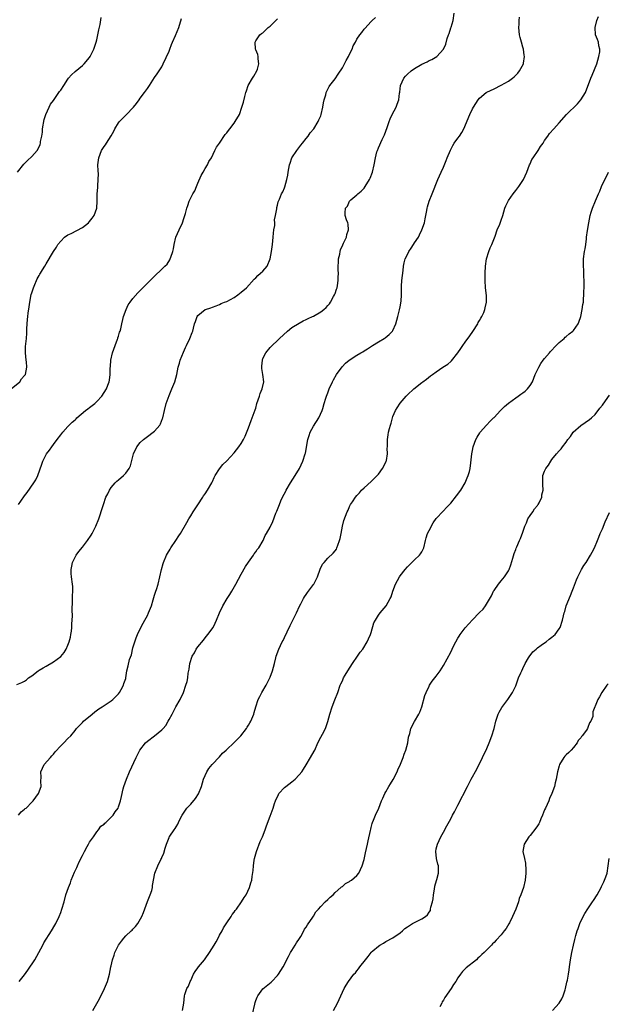
# Model space of a CAD drawing. Units: inches. Extents: x 2511000 to 2514000, y 1542000 to 1545000.
# Drawn here: x 2511242 to 2511404, y 1544369 to 1544641 of the extents above; entities that cross this region are included whole.
import ezdxf

# ---------------------------------------------------------------- set-up
doc = ezdxf.new("R2010")
doc.units = ezdxf.units.IN
doc.header["$MEASUREMENT"] = 0
doc.layers.add('LD25111542_10ft', color=93, linetype='Continuous')

msp = doc.modelspace()

# ---------------------------------------------------------------- linework, layer by layer
at = {"layer": 'LD25111542_10ft'}
for points, elevation in [([(2511241.3, 1544421), (2511242.08, 1544421.92), (2511243, 1544422.64), (2511243.18, 1544422.82), (2511243.4, 1544423), (2511245, 1544424.63), (2511245.42, 1544425), (2511246.86, 1544427), (2511247.55, 1544429), (2511247.54, 1544430.46), (2511247.56, 1544431.56), (2511247.5, 1544433), (2511248.44, 1544435), (2511250.18, 1544437), (2511250.59, 1544437.41), (2511251, 1544437.94), (2511251.5, 1544438.51), (2511253, 1544440.17), (2511253.89, 1544441), (2511255, 1544442.22), (2511255.77, 1544443), (2511257, 1544444.47), (2511257.38, 1544445), (2511258.17, 1544445.83), (2511259, 1544446.66), (2511259.3, 1544447), (2511261.67, 1544449), (2511262.41, 1544449.59), (2511263.58, 1544450.42), (2511264.47, 1544451), (2511265, 1544451.38), (2511267, 1544452.69), (2511267.44, 1544453), (2511269, 1544454.57), (2511269.33, 1544455), (2511269.76, 1544455.76), (2511270.4, 1544457), (2511270.52, 1544457.48), (2511271, 1544458.89), (2511271.04, 1544459.04), (2511271.35, 1544461), (2511271.65, 1544462.35), (2511272.09, 1544464.09), (2511272.57, 1544465.43), (2511273, 1544467.32), (2511273.5, 1544469), (2511273.88, 1544470.12), (2511274.25, 1544471), (2511275.2, 1544473), (2511275.81, 1544474.19), (2511276.29, 1544475), (2511277, 1544476.3), (2511277.34, 1544477), (2511278.1, 1544479), (2511278.63, 1544480.63), (2511278.77, 1544481.23), (2511279, 1544481.93), (2511279.23, 1544482.77), (2511279.33, 1544483), (2511279.52, 1544483.52), (2511279.96, 1544485), (2511280.49, 1544487), (2511280.89, 1544489), (2511281.36, 1544490.64), (2511281.43, 1544491), (2511282.27, 1544493), (2511282.54, 1544493.46), (2511283.33, 1544494.67), (2511283.51, 1544495), (2511284.91, 1544497), (2511285.7, 1544498.3), (2511286.17, 1544499), (2511287.96, 1544502.04), (2511288.47, 1544503), (2511289, 1544503.84), (2511289.67, 1544505), (2511290.2, 1544505.8), (2511291, 1544506.91), (2511292.36, 1544509), (2511292.59, 1544509.41), (2511293, 1544509.97), (2511293.64, 1544511), (2511294.82, 1544513), (2511295, 1544513.36), (2511295.49, 1544514.51), (2511295.78, 1544515), (2511297, 1544516.88), (2511297.9, 1544518.1), (2511299, 1544519.07), (2511301, 1544521.28), (2511302.36, 1544523), (2511303, 1544523.91), (2511303.59, 1544525), (2511304.04, 1544525.96), (2511305, 1544528.25), (2511305.74, 1544530.26), (2511306.05, 1544531), (2511306.83, 1544533.17), (2511307, 1544533.69), (2511307.35, 1544535), (2511308.01, 1544537), (2511308.26, 1544537.74), (2511308.8, 1544539), (2511309.22, 1544541), (2511308.97, 1544543), (2511308.68, 1544544.68), (2511308.67, 1544545), (2511308.69, 1544545.31), (2511308.85, 1544547), (2511309, 1544547.42), (2511309.84, 1544549), (2511311, 1544550.49), (2511311.27, 1544550.73), (2511311.52, 1544551), (2511313, 1544552.39), (2511313.62, 1544553), (2511315.77, 1544555), (2511317, 1544555.99), (2511319, 1544557.23), (2511320.18, 1544557.82), (2511321, 1544558.19), (2511321.54, 1544558.46), (2511322.72, 1544559), (2511323, 1544559.16), (2511325, 1544560.36), (2511325.9, 1544561), (2511326.48, 1544561.52), (2511327, 1544562.05), (2511327.44, 1544562.56), (2511327.71, 1544563), (2511328.56, 1544564.56), (2511328.81, 1544565), (2511329, 1544565.43), (2511329.41, 1544566.59), (2511329.53, 1544567), (2511329.61, 1544567.61), (2511329.86, 1544569), (2511329.84, 1544569.84), (2511329.89, 1544571), (2511329.85, 1544571.85), (2511329.84, 1544573), (2511329.9, 1544574.1), (2511329.97, 1544575), (2511330.28, 1544576.28), (2511330.39, 1544577), (2511330.49, 1544577.51), (2511331.09, 1544578.91), (2511331.3, 1544579.3), (2511332.11, 1544581), (2511332.24, 1544581.76), (2511332.69, 1544583), (2511332.6, 1544584.6), (2511332.48, 1544585), (2511332.16, 1544585.84), (2511331.8, 1544587), (2511331.76, 1544587.76), (2511331.89, 1544589), (2511332.39, 1544589.61), (2511332.96, 1544591), (2511333.37, 1544591.37), (2511335, 1544592.75), (2511335.26, 1544593), (2511336.25, 1544593.75), (2511337, 1544594.59), (2511337.32, 1544595), (2511338.55, 1544597), (2511338.69, 1544597.31), (2511339.31, 1544599), (2511339.78, 1544601), (2511340.16, 1544603), (2511340.59, 1544604.59), (2511340.69, 1544605), (2511341, 1544605.77), (2511342.06, 1544608.06), (2511342.69, 1544609.31), (2511343.38, 1544611.38), (2511343.94, 1544613), (2511344.25, 1544613.75), (2511344.81, 1544615), (2511345.86, 1544617), (2511346.2, 1544617.8), (2511346.62, 1544619), (2511346.82, 1544620.82), (2511346.89, 1544621.11), (2511347.08, 1544623), (2511348, 1544625), (2511348.47, 1544625.53), (2511349, 1544626.1), (2511350.01, 1544627), (2511351, 1544627.72), (2511353, 1544628.86), (2511354.48, 1544629.52), (2511355, 1544629.87), (2511355.81, 1544630.19), (2511357.14, 1544631), (2511358.98, 1544633.02), (2511359.62, 1544634.38), (2511360.03, 1544636.03), (2511360.4, 1544637), (2511360.61, 1544637.39), (2511361.08, 1544638.92), (2511361.12, 1544639.12), (2511361.64, 1544641), (2511361.96, 1544643)], 7380), ([(2511239.24, 1544539), (2511241.69, 1544541), (2511242.19, 1544541.81), (2511243, 1544542.67), (2511243.13, 1544542.87), (2511243.24, 1544543), (2511243.63, 1544545), (2511243.49, 1544546.51), (2511243.41, 1544547), (2511243.22, 1544549), (2511243.27, 1544550.73), (2511243.49, 1544553), (2511243.58, 1544554.42), (2511243.63, 1544555.63), (2511243.71, 1544557), (2511243.82, 1544558.18), (2511243.88, 1544559), (2511243.98, 1544559.98), (2511244.25, 1544561.76), (2511244.41, 1544563), (2511244.83, 1544565.17), (2511245, 1544565.63), (2511245.45, 1544567), (2511245.88, 1544567.88), (2511246.34, 1544569), (2511246.5, 1544569.5), (2511247, 1544570.38), (2511247.21, 1544570.79), (2511247.37, 1544571), (2511247.99, 1544571.99), (2511248.57, 1544573), (2511249, 1544573.66), (2511251.01, 1544577), (2511251.81, 1544578.19), (2511252.21, 1544579), (2511253, 1544579.93), (2511254.1, 1544581), (2511255, 1544581.61), (2511255.94, 1544582.06), (2511259, 1544583.68), (2511260.7, 1544585), (2511261, 1544585.32), (2511261.71, 1544586.29), (2511262.26, 1544587), (2511263, 1544589), (2511263.08, 1544591), (2511263.06, 1544593), (2511263.26, 1544594.74), (2511263.25, 1544595.25), (2511263.42, 1544597), (2511263.43, 1544598.57), (2511263.37, 1544599.36), (2511263.33, 1544601), (2511263.58, 1544603), (2511264.34, 1544605), (2511265, 1544606.08), (2511265.4, 1544606.6), (2511265.64, 1544607), (2511266.95, 1544609.05), (2511267.68, 1544610.32), (2511267.98, 1544611), (2511269, 1544612.63), (2511269.27, 1544613), (2511271, 1544614.77), (2511271.12, 1544614.88), (2511273.16, 1544617), (2511273.97, 1544618.03), (2511274.71, 1544619), (2511275, 1544619.44), (2511276.21, 1544621), (2511277, 1544622.18), (2511277.6, 1544623), (2511279, 1544625.17), (2511279.76, 1544626.24), (2511280.27, 1544627), (2511281, 1544628.18), (2511281.41, 1544629), (2511283, 1544632.48), (2511283.2, 1544633), (2511283.68, 1544634.32), (2511284, 1544635), (2511284.78, 1544636.78), (2511285.67, 1544639), (2511286.49, 1544641.51)], 7350), ([(2511240.81, 1544457.19), (2511242.26, 1544457.74), (2511243, 1544458.12), (2511243.5, 1544458.5), (2511244.11, 1544459), (2511245, 1544459.63), (2511246.76, 1544461), (2511247, 1544461.16), (2511248.16, 1544461.84), (2511249, 1544462.3), (2511251, 1544463.44), (2511253, 1544464.97), (2511253.93, 1544466.07), (2511254.52, 1544467), (2511255, 1544468.03), (2511255.39, 1544469), (2511255.67, 1544470.33), (2511255.85, 1544471), (2511255.99, 1544471.99), (2511256.06, 1544473), (2511256.06, 1544473.94), (2511256.17, 1544475), (2511256.23, 1544476.23), (2511256.22, 1544477.78), (2511256.28, 1544480.28), (2511256.29, 1544481.71), (2511256.36, 1544483), (2511256.34, 1544484.34), (2511256.31, 1544485), (2511256.01, 1544487), (2511255.9, 1544487.9), (2511255.87, 1544489), (2511256.09, 1544489.91), (2511256.29, 1544491), (2511257, 1544492.39), (2511257.33, 1544493), (2511258.04, 1544493.96), (2511259, 1544495.16), (2511260.42, 1544497), (2511261.45, 1544498.55), (2511261.72, 1544499), (2511262.75, 1544501), (2511263.56, 1544503), (2511263.85, 1544503.85), (2511264.41, 1544505.59), (2511264.83, 1544507), (2511265.53, 1544509), (2511266.05, 1544509.95), (2511266.49, 1544511), (2511267, 1544511.75), (2511268.12, 1544513), (2511268.55, 1544513.45), (2511269, 1544513.86), (2511270.41, 1544515), (2511271, 1544515.66), (2511272, 1544517), (2511272.29, 1544517.71), (2511273.14, 1544521), (2511274.1, 1544523), (2511275, 1544524.15), (2511275.9, 1544525), (2511277, 1544525.83), (2511278.65, 1544527), (2511279, 1544527.32), (2511280.48, 1544529), (2511280.67, 1544529.33), (2511281.23, 1544530.77), (2511281.3, 1544531), (2511281.73, 1544533), (2511282.21, 1544535), (2511283, 1544537.22), (2511283.82, 1544539), (2511284.63, 1544541), (2511285.16, 1544543), (2511285.54, 1544545), (2511285.88, 1544546.12), (2511286.12, 1544547), (2511287, 1544549.16), (2511287.58, 1544550.42), (2511287.86, 1544551), (2511288.8, 1544553), (2511289.39, 1544554.61), (2511289.56, 1544555), (2511289.79, 1544555.79), (2511290.09, 1544557), (2511290.3, 1544557.7), (2511290.75, 1544559), (2511291, 1544559.31), (2511293, 1544560.95), (2511293.1, 1544561), (2511294.55, 1544561.45), (2511295, 1544561.67), (2511296.02, 1544561.98), (2511297, 1544562.41), (2511297.4, 1544562.6), (2511298.36, 1544563), (2511299, 1544563.24), (2511301, 1544564.33), (2511302.02, 1544565), (2511303, 1544565.74), (2511304.46, 1544567), (2511306.61, 1544569.39), (2511307, 1544569.75), (2511307.63, 1544570.37), (2511308.35, 1544571), (2511309, 1544571.61), (2511310.15, 1544573), (2511311.01, 1544574.99), (2511311.4, 1544577), (2511311.67, 1544579), (2511311.86, 1544581), (2511311.92, 1544582.08), (2511312.04, 1544583), (2511312.26, 1544584.26), (2511312.27, 1544585), (2511312.23, 1544585.77), (2511312.51, 1544587), (2511312.82, 1544588.82), (2511312.81, 1544589), (2511312.83, 1544589.17), (2511313, 1544589.82), (2511313.18, 1544590.82), (2511313.29, 1544591), (2511313.55, 1544591.55), (2511314.14, 1544593), (2511314.47, 1544593.53), (2511315, 1544594.67), (2511315.08, 1544594.92), (2511315.63, 1544597), (2511315.88, 1544598.12), (2511315.99, 1544599), (2511316.35, 1544601), (2511316.5, 1544601.5), (2511317.03, 1544602.97), (2511318.39, 1544605), (2511319.53, 1544606.47), (2511319.99, 1544607), (2511321, 1544608.29), (2511321.51, 1544609), (2511322.09, 1544609.91), (2511323.06, 1544611), (2511324.33, 1544613), (2511324.51, 1544613.49), (2511325, 1544614.63), (2511325.13, 1544615), (2511325.56, 1544617), (2511325.77, 1544618.23), (2511325.97, 1544619), (2511326.38, 1544620.38), (2511326.53, 1544621), (2511327, 1544621.98), (2511327.31, 1544622.69), (2511327.51, 1544623), (2511329, 1544624.85), (2511329.88, 1544626.12), (2511331, 1544627.9), (2511331.62, 1544629), (2511332.07, 1544629.93), (2511332.7, 1544631), (2511333, 1544631.67), (2511333.67, 1544633), (2511334.01, 1544633.99), (2511334.62, 1544635), (2511335, 1544635.76), (2511335.8, 1544637), (2511336.35, 1544637.65), (2511337, 1544638.54), (2511337.21, 1544638.79), (2511339, 1544640.71), (2511339.29, 1544641), (2511340.17, 1544641.83)], 7370), ([(2511241.02, 1544598.98), (2511242.8, 1544601.2), (2511243.81, 1544602.19), (2511245, 1544603.31), (2511246.44, 1544605), (2511247, 1544606.02), (2511247.32, 1544606.68), (2511247.41, 1544607), (2511247.45, 1544607.45), (2511247.78, 1544609), (2511247.95, 1544610.05), (2511248, 1544611), (2511248.44, 1544613.56), (2511248.93, 1544615), (2511249.78, 1544617), (2511250.18, 1544617.82), (2511251, 1544618.87), (2511252.5, 1544621), (2511252.69, 1544621.31), (2511253, 1544621.72), (2511253.84, 1544623), (2511255, 1544624.78), (2511255.17, 1544625), (2511256.03, 1544625.97), (2511257, 1544626.85), (2511259, 1544628.48), (2511259.51, 1544629), (2511261, 1544630.77), (2511261.16, 1544631), (2511262.16, 1544633), (2511262.84, 1544635), (2511263, 1544635.59), (2511263.31, 1544637), (2511263.57, 1544638.43), (2511263.89, 1544639.89), (2511264.18, 1544641.82)], 7340), ([(2511241.29, 1544507), (2511241.94, 1544507.94), (2511243, 1544509.43), (2511243.71, 1544510.29), (2511245.58, 1544513), (2511246.14, 1544513.86), (2511246.66, 1544515), (2511247.82, 1544518.18), (2511248.09, 1544519), (2511249, 1544520.89), (2511249.07, 1544521), (2511249.91, 1544522.09), (2511250.52, 1544523), (2511251, 1544523.66), (2511252.02, 1544525), (2511253, 1544526.33), (2511253.55, 1544527), (2511255, 1544528.57), (2511255.38, 1544529), (2511256.19, 1544529.81), (2511257, 1544530.47), (2511257.25, 1544530.75), (2511257.51, 1544531), (2511259.9, 1544533), (2511260.48, 1544533.52), (2511261, 1544533.87), (2511262.47, 1544535), (2511263, 1544535.52), (2511264.41, 1544537), (2511265.69, 1544539), (2511266.05, 1544540.05), (2511266.43, 1544541), (2511266.56, 1544541.44), (2511266.71, 1544543), (2511266.73, 1544544.73), (2511266.8, 1544545.2), (2511266.92, 1544547), (2511267.37, 1544549), (2511268.08, 1544551), (2511268.73, 1544552.73), (2511268.81, 1544553), (2511268.84, 1544553.16), (2511269, 1544553.63), (2511269.32, 1544554.68), (2511269.44, 1544555), (2511269.63, 1544555.63), (2511269.91, 1544557), (2511270.24, 1544558.24), (2511270.38, 1544559), (2511271.11, 1544561), (2511271.71, 1544562.29), (2511272.2, 1544563), (2511273, 1544564.03), (2511274.36, 1544565.64), (2511275, 1544566.27), (2511275.35, 1544566.65), (2511275.74, 1544567), (2511277, 1544568.28), (2511278.39, 1544569.61), (2511279, 1544570.25), (2511281, 1544572.12), (2511281.85, 1544573), (2511282.44, 1544573.56), (2511283.25, 1544574.75), (2511283.35, 1544575), (2511283.5, 1544575.5), (2511284.08, 1544577), (2511284.24, 1544577.75), (2511284.45, 1544579), (2511284.93, 1544581), (2511285.77, 1544583), (2511286.71, 1544585), (2511286.79, 1544585.21), (2511287, 1544585.93), (2511287.28, 1544586.72), (2511287.39, 1544587), (2511287.56, 1544587.56), (2511287.92, 1544589), (2511288.2, 1544589.8), (2511288.58, 1544591), (2511289, 1544591.85), (2511289.61, 1544593), (2511290.17, 1544593.83), (2511290.57, 1544595), (2511291, 1544595.92), (2511291.93, 1544598.07), (2511292.48, 1544599), (2511293, 1544599.97), (2511293.63, 1544601), (2511294.06, 1544601.94), (2511294.73, 1544603), (2511295.73, 1544605), (2511296.12, 1544605.88), (2511297, 1544607), (2511298.59, 1544609.41), (2511299, 1544609.86), (2511299.43, 1544610.57), (2511299.82, 1544611), (2511301, 1544612.52), (2511301.36, 1544613), (2511302.49, 1544615), (2511303.19, 1544617), (2511303.62, 1544618.38), (2511303.96, 1544619.96), (2511304.28, 1544621), (2511304.48, 1544621.52), (2511304.95, 1544623), (2511306.16, 1544625), (2511306.46, 1544625.54), (2511307.35, 1544627), (2511307.52, 1544627.52), (2511307.9, 1544629), (2511307.65, 1544630.35), (2511307.64, 1544631), (2511307.55, 1544631.55), (2511307, 1544632.86), (2511306.93, 1544633.07), (2511306.82, 1544635), (2511307, 1544635.31), (2511308.15, 1544637), (2511308.64, 1544637.36), (2511309, 1544637.6), (2511310.44, 1544639), (2511311, 1544639.44), (2511312.55, 1544641), (2511313, 1544641.41)], 7360), ([(2511241.53, 1544375), (2511243, 1544376.8), (2511243.92, 1544378.08), (2511245.81, 1544381), (2511246.97, 1544383), (2511248.05, 1544385), (2511248.36, 1544385.64), (2511250.49, 1544389), (2511251.42, 1544390.58), (2511251.64, 1544391), (2511252.57, 1544393), (2511253, 1544394.09), (2511253.33, 1544395), (2511253.92, 1544397), (2511254.46, 1544399), (2511255.12, 1544401), (2511255.67, 1544402.33), (2511255.9, 1544403), (2511256.8, 1544405.2), (2511257.45, 1544406.55), (2511257.62, 1544407), (2511258.14, 1544408.14), (2511259, 1544409.9), (2511259.39, 1544410.61), (2511259.58, 1544411), (2511260.37, 1544412.37), (2511260.71, 1544413), (2511260.79, 1544413.21), (2511261, 1544413.53), (2511262.07, 1544415), (2511263, 1544416.45), (2511263.45, 1544417), (2511264.07, 1544417.93), (2511265, 1544418.57), (2511265.2, 1544418.8), (2511265.46, 1544419), (2511267, 1544420.44), (2511267.51, 1544421), (2511268.06, 1544421.94), (2511268.87, 1544423), (2511269, 1544423.34), (2511269.57, 1544425), (2511269.82, 1544426.18), (2511270.32, 1544428.32), (2511270.51, 1544429), (2511271.2, 1544431), (2511272.07, 1544433), (2511273.88, 1544437), (2511274.27, 1544437.73), (2511274.92, 1544439), (2511276.46, 1544441), (2511277, 1544441.48), (2511279, 1544443.01), (2511281, 1544444.66), (2511281.35, 1544445), (2511282.12, 1544445.88), (2511282.78, 1544447), (2511283, 1544447.46), (2511283.83, 1544449), (2511284.27, 1544449.73), (2511284.9, 1544451), (2511286.13, 1544453), (2511287.01, 1544454.99), (2511287.69, 1544457), (2511288, 1544458), (2511288.18, 1544459), (2511288.34, 1544460.34), (2511288.57, 1544461.43), (2511288.76, 1544463), (2511289.38, 1544465), (2511290.02, 1544465.98), (2511290.52, 1544467), (2511291, 1544467.65), (2511292.51, 1544469.49), (2511293, 1544470.14), (2511293.78, 1544471), (2511295.18, 1544473), (2511295.82, 1544474.18), (2511296.17, 1544475), (2511296.95, 1544477.05), (2511297.87, 1544479), (2511299.08, 1544481), (2511299.88, 1544482.12), (2511300.36, 1544483), (2511301.52, 1544485), (2511303, 1544487.77), (2511304.17, 1544489.83), (2511305, 1544491.09), (2511306.38, 1544493), (2511306.61, 1544493.39), (2511307, 1544493.87), (2511307.44, 1544494.56), (2511307.83, 1544495), (2511309.05, 1544497), (2511309.6, 1544498.4), (2511310, 1544499), (2511311, 1544500.76), (2511311.72, 1544502.28), (2511312.6, 1544504.6), (2511312.85, 1544505.15), (2511313.43, 1544506.57), (2511313.57, 1544507), (2511313.99, 1544507.99), (2511314.45, 1544509), (2511315.31, 1544510.69), (2511315.45, 1544511), (2511316.64, 1544513), (2511317.93, 1544515), (2511319.1, 1544517), (2511320.04, 1544519), (2511320.69, 1544521), (2511320.76, 1544521.24), (2511321.47, 1544525), (2511321.85, 1544526.15), (2511322.12, 1544527), (2511323, 1544528.7), (2511324.49, 1544531), (2511325.38, 1544533), (2511325.55, 1544533.55), (2511325.96, 1544535), (2511326.45, 1544536.45), (2511326.62, 1544537), (2511327, 1544537.95), (2511327.39, 1544539), (2511328.26, 1544541), (2511328.52, 1544541.48), (2511329.38, 1544543), (2511330.91, 1544545.09), (2511331.88, 1544546.12), (2511332.91, 1544547), (2511335, 1544548.38), (2511336.13, 1544549), (2511336.69, 1544549.31), (2511337, 1544549.52), (2511337.95, 1544550.05), (2511339.39, 1544551), (2511341, 1544552.04), (2511342.56, 1544553), (2511342.82, 1544553.18), (2511343.98, 1544554.02), (2511344.87, 1544555), (2511345, 1544555.21), (2511345.79, 1544557), (2511346.36, 1544559), (2511346.85, 1544560.85), (2511347, 1544561.68), (2511347.25, 1544563.25), (2511347.33, 1544565), (2511347.33, 1544566.67), (2511347.4, 1544567.4), (2511347.5, 1544569), (2511347.63, 1544570.37), (2511347.82, 1544571.82), (2511347.92, 1544573), (2511348.12, 1544573.88), (2511348.41, 1544575), (2511349, 1544576.16), (2511349.38, 1544577), (2511350.04, 1544577.96), (2511350.7, 1544579), (2511351, 1544579.42), (2511352.04, 1544581), (2511352.39, 1544581.61), (2511353.03, 1544583), (2511353.71, 1544585), (2511353.92, 1544586.08), (2511354.13, 1544587), (2511354.38, 1544588.38), (2511354.46, 1544589), (2511354.58, 1544589.42), (2511355.08, 1544591), (2511355.87, 1544593), (2511357.4, 1544597), (2511358.32, 1544599), (2511359, 1544600.42), (2511359.79, 1544602.21), (2511360.06, 1544603), (2511360.91, 1544605.09), (2511361.62, 1544606.38), (2511362, 1544607), (2511363, 1544608.44), (2511363.42, 1544609), (2511364.05, 1544609.95), (2511364.64, 1544611), (2511366.27, 1544615), (2511367, 1544616.48), (2511367.31, 1544617), (2511367.99, 1544618.01), (2511368.59, 1544619), (2511369, 1544619.49), (2511370.81, 1544621), (2511371, 1544621.11), (2511373, 1544622.04), (2511375, 1544623.04), (2511377, 1544624.22), (2511378.12, 1544625), (2511378.58, 1544625.42), (2511379, 1544625.86), (2511379.57, 1544626.43), (2511380.08, 1544627), (2511381.15, 1544629), (2511381.15, 1544629.15), (2511381.46, 1544631), (2511381.37, 1544631.37), (2511381.19, 1544633), (2511381, 1544633.59), (2511380.6, 1544635), (2511380.23, 1544636.23), (2511380.07, 1544637), (2511379.85, 1544639), (2511379.94, 1544639.94), (2511379.97, 1544641), (2511380.07, 1544641.93)], 7390), ([(2511261.94, 1544367), (2511263, 1544368.88), (2511263.79, 1544370.21), (2511265.17, 1544373), (2511265.71, 1544374.29), (2511265.96, 1544375), (2511266.52, 1544377), (2511266.91, 1544379), (2511267, 1544379.36), (2511267.33, 1544381), (2511267.77, 1544382.23), (2511267.98, 1544383), (2511268.97, 1544385), (2511269.82, 1544386.18), (2511270.46, 1544387), (2511271, 1544387.58), (2511272.55, 1544389), (2511272.77, 1544389.23), (2511273, 1544389.51), (2511273.76, 1544390.24), (2511274.33, 1544391), (2511275.43, 1544393), (2511275.89, 1544394.11), (2511277.08, 1544397.08), (2511277.82, 1544399), (2511278.21, 1544400.21), (2511278.4, 1544401), (2511278.41, 1544401.59), (2511279.1, 1544405), (2511279.92, 1544407), (2511280.74, 1544408.74), (2511280.93, 1544409.07), (2511281, 1544409.29), (2511281.53, 1544410.47), (2511281.93, 1544411.93), (2511282.31, 1544413), (2511282.51, 1544413.49), (2511283, 1544414.85), (2511283.07, 1544415), (2511283.22, 1544415.22), (2511284.45, 1544417), (2511284.7, 1544417.3), (2511285, 1544417.82), (2511285.48, 1544418.52), (2511285.66, 1544419), (2511286.18, 1544420.18), (2511286.61, 1544421), (2511287, 1544421.61), (2511287.58, 1544422.42), (2511287.96, 1544423), (2511289, 1544424.11), (2511290.35, 1544425.65), (2511291.12, 1544426.88), (2511291.97, 1544429), (2511292.57, 1544431), (2511293.44, 1544433), (2511294.05, 1544433.95), (2511294.94, 1544435), (2511297, 1544437.21), (2511297.84, 1544438.16), (2511298.8, 1544439), (2511299, 1544439.22), (2511300.94, 1544441), (2511301.96, 1544442.04), (2511302.93, 1544443), (2511304.46, 1544445), (2511304.65, 1544445.35), (2511305, 1544445.91), (2511305.4, 1544446.6), (2511305.69, 1544447), (2511306.48, 1544449), (2511306.6, 1544449.4), (2511307.01, 1544451), (2511307.7, 1544453), (2511308.15, 1544453.85), (2511308.71, 1544455), (2511309.89, 1544457), (2511310.28, 1544457.72), (2511310.91, 1544459), (2511311, 1544459.22), (2511311.68, 1544461), (2511312.21, 1544463), (2511312.61, 1544464.61), (2511312.69, 1544465), (2511313.37, 1544467), (2511314.35, 1544469), (2511314.59, 1544469.41), (2511315, 1544470.16), (2511315.73, 1544471.73), (2511316.5, 1544473.5), (2511317.15, 1544474.85), (2511318.27, 1544477), (2511319.14, 1544478.86), (2511319.48, 1544479.48), (2511320.22, 1544481), (2511320.51, 1544481.49), (2511321, 1544482.12), (2511321.35, 1544482.65), (2511323, 1544484.82), (2511323.11, 1544485), (2511323.76, 1544486.24), (2511324.11, 1544487), (2511324.89, 1544489.11), (2511325.52, 1544490.48), (2511325.92, 1544491), (2511327, 1544492.15), (2511328.42, 1544493.58), (2511329, 1544494.19), (2511329.34, 1544494.66), (2511329.5, 1544495), (2511329.77, 1544495.77), (2511330.25, 1544497), (2511330.37, 1544497.63), (2511330.69, 1544499), (2511331.08, 1544501), (2511331.45, 1544502.55), (2511332.36, 1544505), (2511332.58, 1544505.42), (2511333, 1544506.46), (2511333.2, 1544506.8), (2511333.29, 1544507), (2511333.79, 1544507.79), (2511334.6, 1544509), (2511335, 1544509.49), (2511335.72, 1544510.28), (2511336.34, 1544511), (2511337, 1544511.62), (2511339, 1544513.4), (2511340.65, 1544515), (2511341, 1544515.43), (2511342.12, 1544517), (2511343, 1544518.74), (2511343.12, 1544519), (2511343.18, 1544519.18), (2511343.51, 1544521), (2511343.44, 1544522.56), (2511343.48, 1544523), (2511343.49, 1544523.49), (2511343.46, 1544525), (2511343.7, 1544526.3), (2511343.8, 1544527), (2511344.07, 1544528.07), (2511344.34, 1544529), (2511344.51, 1544529.49), (2511344.88, 1544531), (2511345, 1544531.35), (2511345.71, 1544533), (2511346.19, 1544533.81), (2511347, 1544535.03), (2511348.69, 1544537), (2511349, 1544537.33), (2511350.79, 1544539), (2511353, 1544540.74), (2511353.3, 1544541), (2511354.3, 1544541.7), (2511355.42, 1544542.58), (2511355.92, 1544543), (2511357, 1544543.72), (2511358.85, 1544545), (2511360.16, 1544545.84), (2511361, 1544546.58), (2511361.23, 1544546.77), (2511362.99, 1544549), (2511363.85, 1544550.15), (2511364.36, 1544551), (2511365, 1544551.98), (2511366.27, 1544553.73), (2511367.1, 1544554.9), (2511368.47, 1544557), (2511368.64, 1544557.36), (2511369, 1544557.93), (2511369.38, 1544558.62), (2511369.62, 1544559), (2511370.17, 1544560.17), (2511370.49, 1544561), (2511370.53, 1544561.47), (2511370.92, 1544563), (2511370.88, 1544564.88), (2511370.66, 1544567), (2511370.54, 1544569), (2511370.51, 1544570.51), (2511370.51, 1544571), (2511370.6, 1544573), (2511370.94, 1544575), (2511371.56, 1544577), (2511371.95, 1544578.05), (2511372.37, 1544579), (2511373.29, 1544581.29), (2511373.91, 1544583), (2511374.56, 1544584.56), (2511375, 1544585.75), (2511375.41, 1544587), (2511376.01, 1544589), (2511376.28, 1544589.72), (2511376.89, 1544591), (2511377, 1544591.16), (2511378.28, 1544593), (2511379, 1544593.88), (2511379.87, 1544595), (2511381, 1544596.68), (2511381.19, 1544597), (2511382.05, 1544599), (2511382.82, 1544601), (2511383, 1544601.32), (2511383.51, 1544602.49), (2511383.81, 1544603), (2511385.22, 1544605), (2511385.89, 1544606.11), (2511386.56, 1544607), (2511387, 1544607.72), (2511387.92, 1544609), (2511388.34, 1544609.66), (2511389.57, 1544611), (2511391, 1544612.67), (2511393.03, 1544614.97), (2511396.13, 1544617.87), (2511397.07, 1544619), (2511398.29, 1544621), (2511399.83, 1544625), (2511400.18, 1544625.82), (2511401.49, 1544629), (2511402.06, 1544631), (2511402.26, 1544632.26), (2511402.27, 1544633), (2511402, 1544634), (2511401.89, 1544635), (2511401.67, 1544635.67), (2511401.14, 1544637), (2511401, 1544639), (2511401.5, 1544641), (2511401.92, 1544642.08)], 7400), ([(2511286.69, 1544367), (2511287.08, 1544369), (2511287.32, 1544371), (2511287.41, 1544371.41), (2511287.96, 1544373), (2511288.35, 1544373.65), (2511288.83, 1544375), (2511289, 1544375.3), (2511289.79, 1544377), (2511290.22, 1544377.78), (2511291, 1544378.72), (2511291.18, 1544379), (2511292.78, 1544381), (2511293, 1544381.25), (2511294.25, 1544383), (2511295.52, 1544385), (2511296.01, 1544385.98), (2511296.61, 1544387), (2511297, 1544387.77), (2511297.68, 1544389), (2511298.12, 1544389.88), (2511299, 1544391.25), (2511300.19, 1544393), (2511300.5, 1544393.5), (2511301, 1544394.15), (2511301.34, 1544394.66), (2511301.65, 1544395), (2511303.11, 1544397), (2511303.81, 1544398.19), (2511304.38, 1544399), (2511305.31, 1544401), (2511305.67, 1544402.33), (2511305.9, 1544403), (2511306.03, 1544404.04), (2511306.29, 1544405.71), (2511306.36, 1544407), (2511306.58, 1544408.58), (2511306.67, 1544409), (2511307.22, 1544411), (2511308.27, 1544413.73), (2511308.85, 1544415), (2511309.62, 1544417), (2511309.97, 1544418.03), (2511311, 1544420.73), (2511311.83, 1544423), (2511312.23, 1544424.23), (2511312.51, 1544425), (2511313.29, 1544426.71), (2511313.45, 1544427), (2511315, 1544428.68), (2511315.36, 1544429), (2511317, 1544430.27), (2511317.91, 1544431), (2511319, 1544432.15), (2511319.73, 1544433), (2511320.26, 1544433.74), (2511321.02, 1544434.98), (2511322.22, 1544437), (2511323.22, 1544438.78), (2511323.33, 1544439), (2511324.22, 1544441), (2511325, 1544442.6), (2511325.46, 1544443.46), (2511326.32, 1544445), (2511327.02, 1544446.98), (2511327.53, 1544449), (2511328.17, 1544451), (2511328.92, 1544452.92), (2511329.7, 1544455), (2511330.43, 1544457), (2511330.62, 1544457.38), (2511331, 1544458.24), (2511331.25, 1544458.75), (2511331.35, 1544459), (2511331.76, 1544459.76), (2511332.49, 1544461), (2511333.77, 1544463), (2511335.19, 1544465), (2511335.9, 1544466.1), (2511336.63, 1544467), (2511337.9, 1544469), (2511338.21, 1544469.79), (2511338.81, 1544471), (2511339, 1544471.59), (2511339.75, 1544474.25), (2511340.14, 1544475), (2511341, 1544476.37), (2511341.46, 1544477), (2511343.11, 1544479), (2511344.28, 1544481), (2511344.51, 1544481.49), (2511344.95, 1544483), (2511345.68, 1544485), (2511346.81, 1544487), (2511347, 1544487.26), (2511348.36, 1544489), (2511349, 1544489.73), (2511350.25, 1544491), (2511351, 1544491.68), (2511352.38, 1544493), (2511352.65, 1544493.35), (2511353, 1544493.92), (2511353.37, 1544494.63), (2511353.52, 1544495), (2511353.99, 1544497), (2511354.21, 1544497.79), (2511354.62, 1544499), (2511355, 1544499.77), (2511356.11, 1544501.89), (2511357, 1544503.13), (2511358.87, 1544505.13), (2511359, 1544505.24), (2511359.85, 1544506.15), (2511361, 1544507.34), (2511362.61, 1544509.39), (2511363, 1544509.86), (2511363.45, 1544510.55), (2511363.79, 1544511), (2511365.01, 1544513), (2511365.57, 1544514.43), (2511365.87, 1544515), (2511366.17, 1544516.17), (2511366.35, 1544517), (2511366.56, 1544518.56), (2511366.83, 1544521), (2511367, 1544521.93), (2511367.23, 1544523), (2511368, 1544525), (2511368.35, 1544525.65), (2511369.11, 1544526.89), (2511369.18, 1544527), (2511370.94, 1544529), (2511371.94, 1544530.06), (2511372.86, 1544531), (2511373, 1544531.12), (2511374.8, 1544533), (2511375, 1544533.18), (2511375.9, 1544534.1), (2511377, 1544535.07), (2511379, 1544536.57), (2511379.71, 1544537), (2511380.44, 1544537.56), (2511381, 1544537.92), (2511381.6, 1544538.4), (2511382.3, 1544539), (2511383, 1544539.9), (2511383.61, 1544541), (2511384.05, 1544541.95), (2511384.42, 1544543), (2511385.36, 1544545), (2511385.95, 1544546.05), (2511386.65, 1544547), (2511387, 1544547.44), (2511388.37, 1544549), (2511388.63, 1544549.37), (2511390.22, 1544551), (2511391, 1544551.87), (2511392.42, 1544553), (2511392.69, 1544553.31), (2511393, 1544553.53), (2511393.79, 1544554.21), (2511394.85, 1544555), (2511395, 1544555.17), (2511396.27, 1544557), (2511396.48, 1544557.52), (2511397.03, 1544559), (2511397.42, 1544561), (2511397.61, 1544562.39), (2511397.73, 1544563), (2511397.82, 1544563.82), (2511397.9, 1544565), (2511397.96, 1544567.96), (2511397.95, 1544569), (2511397.89, 1544570.11), (2511397.91, 1544571), (2511397.9, 1544571.9), (2511397.78, 1544573), (2511397.82, 1544573.82), (2511397.78, 1544575), (2511398.08, 1544577), (2511398.27, 1544577.73), (2511398.43, 1544579), (2511398.56, 1544580.56), (2511398.65, 1544581), (2511398.85, 1544582.85), (2511399.22, 1544585), (2511399.64, 1544587), (2511399.93, 1544587.93), (2511400.23, 1544589), (2511401.08, 1544591.08), (2511401.92, 1544593), (2511402.28, 1544593.72), (2511402.76, 1544595), (2511403.69, 1544597), (2511404.16, 1544597.84), (2511404.74, 1544599)], 7410), ([(2511306.1, 1544365.9), (2511306.73, 1544368.73), (2511306.84, 1544369.16), (2511307, 1544369.7), (2511307.39, 1544370.61), (2511307.61, 1544371), (2511309, 1544372.98), (2511311.24, 1544374.76), (2511311.48, 1544375), (2511313, 1544376.63), (2511313.28, 1544377), (2511314.57, 1544379), (2511316.12, 1544381.88), (2511316.67, 1544383), (2511317, 1544383.6), (2511317.92, 1544385), (2511318.32, 1544385.68), (2511319.11, 1544386.89), (2511319.46, 1544387.46), (2511320.34, 1544389), (2511320.55, 1544389.45), (2511321, 1544390), (2511321.34, 1544390.66), (2511322.81, 1544392.81), (2511323, 1544393.11), (2511323.69, 1544394.31), (2511324.35, 1544395), (2511325, 1544395.77), (2511326.26, 1544397), (2511327, 1544397.67), (2511327.66, 1544398.34), (2511328.42, 1544399), (2511329, 1544399.57), (2511330.62, 1544401), (2511330.8, 1544401.2), (2511331, 1544401.32), (2511331.89, 1544402.11), (2511333, 1544402.64), (2511333.19, 1544402.81), (2511333.52, 1544403), (2511335, 1544404.35), (2511335.52, 1544405), (2511336.02, 1544405.98), (2511336.46, 1544407), (2511337, 1544408.73), (2511337.43, 1544410.57), (2511337.95, 1544413), (2511338.11, 1544413.89), (2511338.78, 1544416.78), (2511338.85, 1544417.15), (2511339, 1544417.63), (2511339.27, 1544418.73), (2511339.36, 1544419), (2511339.61, 1544419.61), (2511340.14, 1544421), (2511341.06, 1544423), (2511341.88, 1544425), (2511342.24, 1544425.76), (2511342.72, 1544427), (2511343, 1544427.46), (2511343.86, 1544429), (2511344.33, 1544429.67), (2511345.1, 1544430.9), (2511346.19, 1544433), (2511346.4, 1544433.6), (2511347.1, 1544435.1), (2511347.83, 1544437), (2511348.08, 1544437.92), (2511348.56, 1544439), (2511349.1, 1544441), (2511349.35, 1544442.65), (2511349.64, 1544443.64), (2511349.97, 1544445), (2511351, 1544446.95), (2511352.21, 1544449), (2511352.46, 1544449.54), (2511352.98, 1544451), (2511353.88, 1544454.12), (2511354.21, 1544455), (2511355, 1544456.77), (2511355.13, 1544457), (2511355.87, 1544458.13), (2511357, 1544459.53), (2511358.05, 1544461), (2511359, 1544462.4), (2511361, 1544466.15), (2511361.79, 1544467.79), (2511362.4, 1544469), (2511363, 1544470.03), (2511363.39, 1544470.61), (2511363.61, 1544471), (2511365, 1544472.83), (2511366.04, 1544473.96), (2511367, 1544475.11), (2511368.88, 1544477), (2511369, 1544477.14), (2511369.96, 1544478.04), (2511370.66, 1544479), (2511372.26, 1544481.74), (2511372.84, 1544483), (2511373, 1544483.25), (2511374.26, 1544485), (2511375, 1544485.85), (2511375.91, 1544487), (2511377, 1544488.62), (2511377.18, 1544489), (2511377.65, 1544490.35), (2511378.19, 1544492.19), (2511378.53, 1544493.47), (2511379, 1544494.58), (2511379.11, 1544494.89), (2511379.33, 1544495.33), (2511380.09, 1544497), (2511380.36, 1544497.64), (2511381, 1544499.36), (2511381.49, 1544501), (2511381.96, 1544501.96), (2511382.39, 1544503), (2511383, 1544503.96), (2511383.71, 1544505), (2511384.17, 1544505.83), (2511385, 1544506.71), (2511385.11, 1544506.89), (2511385.21, 1544507), (2511385.47, 1544507.47), (2511386.2, 1544509), (2511386.27, 1544509.73), (2511386.62, 1544511), (2511386.54, 1544512.54), (2511386.47, 1544513), (2511386.51, 1544515), (2511387, 1544516.21), (2511387.34, 1544517), (2511388.07, 1544517.93), (2511388.71, 1544519), (2511389, 1544519.42), (2511390.27, 1544521), (2511391, 1544521.86), (2511391.55, 1544522.45), (2511391.95, 1544523), (2511393, 1544524.28), (2511393.45, 1544525), (2511394.14, 1544525.86), (2511394.95, 1544527), (2511397, 1544528.84), (2511398.27, 1544529.73), (2511399.43, 1544530.57), (2511399.95, 1544531), (2511401, 1544531.95), (2511402.34, 1544533.66), (2511403, 1544534.46), (2511403.21, 1544534.79), (2511405, 1544537.3)], 7420), ([(2511328.55, 1544367), (2511329.62, 1544369), (2511331, 1544372.07), (2511331.49, 1544373), (2511332.05, 1544373.95), (2511332.74, 1544375), (2511334.2, 1544377), (2511334.6, 1544377.4), (2511335, 1544377.93), (2511335.48, 1544378.52), (2511335.81, 1544379), (2511337.37, 1544381), (2511338.12, 1544381.88), (2511338.95, 1544383), (2511339, 1544383.06), (2511339.48, 1544383.48), (2511341, 1544384.78), (2511341.33, 1544385), (2511342.37, 1544385.63), (2511343, 1544386.03), (2511345, 1544387.09), (2511347, 1544388.48), (2511347.65, 1544389), (2511348.33, 1544389.67), (2511349, 1544390.15), (2511350.4, 1544391), (2511351, 1544391.34), (2511353, 1544392.34), (2511354.04, 1544393), (2511354.57, 1544393.43), (2511355, 1544394.14), (2511355.37, 1544394.63), (2511355.45, 1544395), (2511355.51, 1544395.51), (2511355.93, 1544397), (2511356.12, 1544397.88), (2511356.26, 1544399), (2511356.54, 1544400.54), (2511356.65, 1544401.35), (2511357.09, 1544402.91), (2511357.19, 1544403.19), (2511357.63, 1544405), (2511357.66, 1544405.66), (2511357.59, 1544407), (2511357.48, 1544407.48), (2511357.07, 1544409), (2511356.86, 1544411), (2511357, 1544411.69), (2511357.3, 1544413), (2511358.24, 1544415), (2511359, 1544416.36), (2511359.89, 1544418.11), (2511361, 1544420.03), (2511361.52, 1544421), (2511362.05, 1544421.95), (2511363, 1544423.77), (2511365.62, 1544429), (2511366.68, 1544431), (2511368.23, 1544433.77), (2511369.85, 1544437), (2511371, 1544439.51), (2511371.62, 1544441), (2511372.39, 1544443), (2511373.01, 1544445), (2511373.5, 1544447), (2511374.17, 1544449), (2511374.43, 1544449.57), (2511375.16, 1544450.84), (2511376.82, 1544453), (2511378.09, 1544455), (2511379, 1544456.83), (2511379.82, 1544459), (2511380.43, 1544460.43), (2511380.69, 1544461), (2511381, 1544461.58), (2511381.58, 1544463), (2511382.55, 1544464.55), (2511382.88, 1544465.12), (2511383, 1544465.24), (2511383.74, 1544466.26), (2511384.66, 1544467), (2511385, 1544467.31), (2511386.03, 1544468.03), (2511387, 1544468.75), (2511387.42, 1544469), (2511388.26, 1544469.74), (2511389, 1544470.28), (2511389.91, 1544471), (2511391, 1544472.55), (2511391.3, 1544473), (2511391.97, 1544475), (2511392.23, 1544476.23), (2511392.43, 1544477), (2511392.59, 1544477.41), (2511393.01, 1544479), (2511394.21, 1544481.79), (2511394.68, 1544483), (2511395, 1544483.96), (2511395.84, 1544486.16), (2511396.18, 1544487), (2511397.2, 1544489), (2511397.87, 1544490.13), (2511398.47, 1544491), (2511399.74, 1544493), (2511400.15, 1544493.85), (2511400.81, 1544495), (2511401.64, 1544497), (2511402.01, 1544497.99), (2511402.42, 1544499), (2511403, 1544500.31), (2511403.79, 1544502.21), (2511405, 1544504.76)], 7430), ([(2511404.61, 1544457.39), (2511404.27, 1544457), (2511402.84, 1544455), (2511402.19, 1544453.81), (2511401.71, 1544453), (2511401, 1544451.17), (2511400.87, 1544451), (2511400.39, 1544449.61), (2511400.33, 1544449), (2511400.32, 1544448.32), (2511399.85, 1544447), (2511399.42, 1544446.58), (2511399, 1544445.31), (2511398.84, 1544445), (2511398.59, 1544444.59), (2511397.39, 1544443), (2511397.2, 1544442.8), (2511397, 1544442.44), (2511396.3, 1544441.7), (2511396.02, 1544441), (2511395, 1544439.71), (2511394.36, 1544439), (2511393.67, 1544438.33), (2511393, 1544437.74), (2511392.62, 1544437.38), (2511392.3, 1544437), (2511391.09, 1544435), (2511391, 1544434.69), (2511390.6, 1544433), (2511390.21, 1544431), (2511389.94, 1544429.94), (2511389.72, 1544429), (2511389.01, 1544426.99), (2511388.38, 1544425.62), (2511388.13, 1544425), (2511387.21, 1544423), (2511387, 1544422.51), (2511386.45, 1544421), (2511385.98, 1544419.98), (2511385.59, 1544419), (2511385.4, 1544418.6), (2511385, 1544418.05), (2511384.57, 1544417.43), (2511383, 1544415.39), (2511382.64, 1544415), (2511381.31, 1544413), (2511380.98, 1544411), (2511381.4, 1544409), (2511381.72, 1544407.72), (2511381.82, 1544405.82), (2511381.81, 1544405), (2511381.6, 1544403), (2511381.12, 1544401), (2511380.42, 1544399), (2511380, 1544398), (2511379.76, 1544397), (2511379.04, 1544394.96), (2511378.14, 1544393), (2511377.25, 1544391.25), (2511377.1, 1544390.9), (2511376.33, 1544389.67), (2511375.8, 1544389), (2511375, 1544387.87), (2511373.59, 1544386.41), (2511373, 1544385.74), (2511372.61, 1544385.39), (2511372.29, 1544385), (2511371, 1544383.75), (2511370.28, 1544383), (2511369.59, 1544382.41), (2511369, 1544381.81), (2511368.55, 1544381.45), (2511368.1, 1544381), (2511365.26, 1544378.74), (2511365, 1544378.48), (2511364.23, 1544377.77), (2511363.72, 1544377), (2511363, 1544375.98), (2511362.39, 1544375), (2511361.82, 1544374.18), (2511361.09, 1544373), (2511359.41, 1544370.59), (2511359, 1544369.78), (2511358.67, 1544369.33), (2511358.53, 1544369), (2511357.97, 1544367.97)], 7440), ([(2511389.22, 1544367), (2511391, 1544369.03), (2511391.77, 1544370.23), (2511392.13, 1544371), (2511392.68, 1544372.68), (2511392.79, 1544373), (2511393.18, 1544374.82), (2511393.31, 1544375.31), (2511393.61, 1544377), (2511393.77, 1544378.23), (2511393.91, 1544379), (2511394.18, 1544381), (2511394.53, 1544383), (2511394.97, 1544385), (2511395.41, 1544386.59), (2511395.49, 1544387), (2511395.67, 1544387.67), (2511396.06, 1544389), (2511396.32, 1544389.68), (2511396.77, 1544391), (2511397.72, 1544393), (2511398.18, 1544393.82), (2511399, 1544395.11), (2511400.31, 1544397), (2511400.57, 1544397.43), (2511401.59, 1544399), (2511402.67, 1544401), (2511402.76, 1544401.24), (2511403.41, 1544402.59), (2511403.63, 1544403), (2511403.98, 1544403.98), (2511404.31, 1544405), (2511404.91, 1544409)], 7450)]:
    msp.add_lwpolyline(points, dxfattribs=dict(at, elevation=elevation))

doc.saveas('drawing.dxf')
